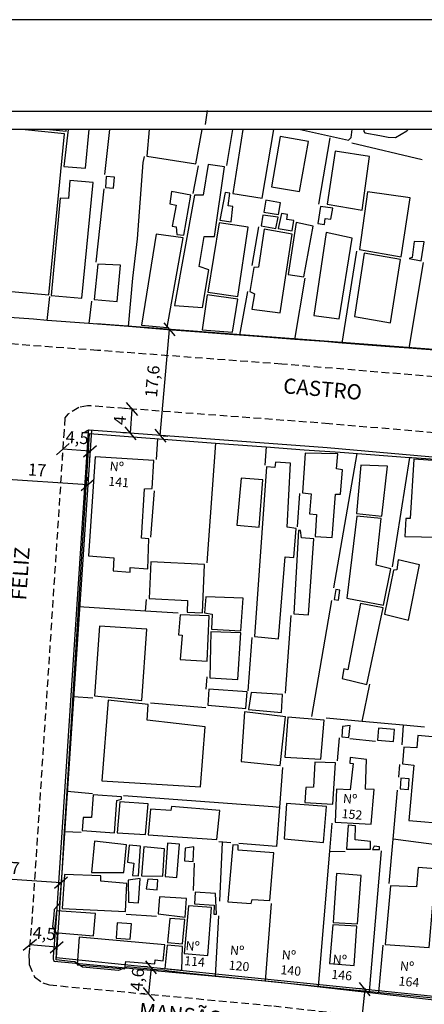
# Model space of a CAD drawing. Units: millimetres. Extents: x 179552 to 179972, y 1673826 to 1674123.
# Drawn here: x 179673 to 179740, y 1673961 to 1674123 of the extents above; entities that cross this region are included whole.
import ezdxf
from ezdxf.enums import TextEntityAlignment as Align

# ---------------------------------------------------------------- set-up
doc = ezdxf.new("R2010")
doc.units = ezdxf.units.MM
doc.header["$LTSCALE"] = 5
doc.header["$MEASUREMENT"] = 0
doc.header["$PDMODE"] = 2
doc.header["$PDSIZE"] = -0.6
doc.linetypes.add('DASHED2', pattern=[0.375, 0.25, -0.125])
for name, color, linetype in [('T-ALINH-PROJ-C', 6, 'Continuous'), ('T-DIM', 1, 'Continuous'), ('T-MFIO-EXI', 7, 'DASHED2'), ('T-TEXTP', 7, 'Continuous'), ('V-EDIFICACAO', 7, 'Continuous'), ('V-LOTE', 1, 'Continuous'), ('V-NOME_DOS_LOGRADOUROS', 7, 'Continuous'), ('V-QUADRA', 2, 'Continuous'), ('V-TESTADA', 250, 'Continuous')]:
    doc.layers.add(name, color=color, linetype=linetype)
doc.styles.get("Standard").update_dxf_attribs({"font": 'ARIAL.TTF'})
doc.dimstyles.new('ISO-25', dxfattribs={"dimtxt": 2.5, "dimasz": 2.5, "dimexe": 1.25, "dimexo": 0.625, "dimtad": 1, "dimtxsty": 'Standard', "dimcen": 2.5, "dimadec": 0, "dimazin": 0, "dimtfac": 1, "dimtmove": 0, "dimatfit": 3, "dimfxl": 0, "dimarcsym": 0})

# ---------------------------------------------------------------- blocks, each defined once
blk = doc.blocks.new('_Oblique')
at = {"layer": 'T-TEXTP', "color": 0, "lineweight": -2}
blk.add_line((-0.5, -0.5), (0.5, 0.5), dxfattribs=at)
blk = doc.blocks.new('*D3')
at = {"layer": 'DEFPOINTS', "color": 0}
for p in [(179731.25, 1673963.22), (179728.66, 1673945.79), (179729.46, 1673945.71)]:
    blk.add_point(p, dxfattribs=at)
at = {"layer": 'T-TEXTP', "color": 0, "lineweight": -2}
for p, q in [((179730.45, 1673963.3), (179728.66, 1673945.79)), ((179730.62, 1673963.28), (179729.21, 1673963.43)), ((179728.84, 1673945.78), (179727.42, 1673945.92))]:
    blk.add_line(p, q, dxfattribs=at)
at = {"layer": 'T-TEXTP', "color": 0, "lineweight": -2, "xscale": 2, "yscale": 2, "zscale": 2}
for p, rotation in [((179730.45, 1673963.3), 84.17103263794533), ((179728.66, 1673945.79), 264.1710326379454)]:
    blk.add_blockref('_Oblique', p, dxfattribs=dict(at, rotation=rotation))
at = {"layer": 'T-TEXTP', "color": 0, "insert": (179727.74, 1673954.73), "char_height": 2, "attachment_point": 5, "rotation": 84.171}
blk.add_mtext('17,6', dxfattribs=at)
blk = doc.blocks.new('*D5')
at = {"layer": 'DEFPOINTS', "color": 0}
for p in [(179695.14, 1673966.91), (179694.72, 1673962.47), (179694.72, 1673962.47)]:
    blk.add_point(p, dxfattribs=at)
at = {"layer": 'T-TEXTP', "color": 0, "lineweight": -2}
for p, q in [((179694.52, 1673966.97), (179693.89, 1673967.02)), ((179695.14, 1673966.91), (179694.72, 1673962.47)), ((179694.1, 1673962.52), (179693.48, 1673962.58))]:
    blk.add_line(p, q, dxfattribs=at)
at = {"layer": 'T-TEXTP', "color": 0, "lineweight": -2, "xscale": 2, "yscale": 2, "zscale": 2}
for p, rotation in [((179695.14, 1673966.91), 84.65518150481277), ((179694.72, 1673962.47), 264.6551815048128)]:
    blk.add_blockref('_Oblique', p, dxfattribs=dict(at, rotation=rotation))
at = {"layer": 'T-TEXTP', "color": 0, "insert": (179693.11, 1673964.86), "char_height": 2, "attachment_point": 5, "rotation": 84.6552}
blk.add_mtext('4,6', dxfattribs=at)
blk = doc.blocks.new('*D6')
at = {"layer": 'DEFPOINTS', "color": 0}
for p in [(179675.09, 1673970.61), (179675.1, 1673970.77), (179679.56, 1673970.4)]:
    blk.add_point(p, dxfattribs=at)
at = {"layer": 'T-TEXTP', "color": 0, "lineweight": -2}
for p, q in [((179675.05, 1673970.14), (179674.99, 1673969.36)), ((179679.54, 1673970.24), (179675.09, 1673970.61)), ((179679.5, 1673969.78), (179679.44, 1673968.99))]:
    blk.add_line(p, q, dxfattribs=at)
at = {"layer": 'T-TEXTP', "color": 0, "lineweight": -2, "xscale": 2, "yscale": 2, "zscale": 2}
for p, rotation in [((179675.09, 1673970.61), 175.3013194827719), ((179679.54, 1673970.24), 355.3013194827719)]:
    blk.add_blockref('_Oblique', p, dxfattribs=dict(at, rotation=rotation))
at = {"layer": 'T-TEXTP', "color": 0, "insert": (179677.46, 1673972.24), "char_height": 2, "attachment_point": 5, "rotation": 355.3013}
blk.add_mtext('4,5', dxfattribs=at)
blk = doc.blocks.new('*D7')
at = {"layer": 'DEFPOINTS', "color": 0}
for p in [(179680.54, 1674052.46), (179680.54, 1674052.46), (179685.03, 1674052.17)]:
    blk.add_point(p, dxfattribs=at)
at = {"layer": 'T-TEXTP', "color": 0, "lineweight": -2}
for p, q in [((179685.03, 1674052.16), (179680.54, 1674052.46)), ((179680.5, 1674051.84), (179680.46, 1674051.21)), ((179684.99, 1674051.55), (179684.95, 1674050.92))]:
    blk.add_line(p, q, dxfattribs=at)
at = {"layer": 'T-TEXTP', "color": 0, "lineweight": -2, "xscale": 2, "yscale": 2, "zscale": 2}
for p, rotation in [((179680.54, 1674052.46), 176.2412888763241), ((179685.03, 1674052.16), 356.2412888763241)]:
    blk.add_blockref('_Oblique', p, dxfattribs=dict(at, rotation=rotation))
at = {"layer": 'T-TEXTP', "color": 0, "insert": (179682.91, 1674054.13), "char_height": 2, "attachment_point": 5, "rotation": 356.2413}
blk.add_mtext('4,5', dxfattribs=at)
blk = doc.blocks.new('*D8')
at = {"layer": 'DEFPOINTS', "color": 0}
for p in [(179667.69, 1674047.73), (179667.69, 1674047.73), (179684.66, 1674046.6)]:
    blk.add_point(p, dxfattribs=at)
at = {"layer": 'T-TEXTP', "color": 0, "lineweight": -2}
for p, q in [((179684.66, 1674046.6), (179667.69, 1674047.73)), ((179667.74, 1674048.36), (179667.78, 1674048.98)), ((179684.7, 1674047.22), (179684.74, 1674047.84))]:
    blk.add_line(p, q, dxfattribs=at)
at = {"layer": 'T-TEXTP', "color": 0, "lineweight": -2, "xscale": 2, "yscale": 2, "zscale": 2}
for p, rotation in [((179667.69, 1674047.73), 176.170178799942), ((179684.66, 1674046.6), 356.170178799942)]:
    blk.add_blockref('_Oblique', p, dxfattribs=dict(at, rotation=rotation))
at = {"layer": 'T-TEXTP', "color": 0, "insert": (179676.28, 1674048.79), "char_height": 2, "attachment_point": 5, "rotation": 356.1702}
blk.add_mtext('17', dxfattribs=at)
blk = doc.blocks.new('*D9')
at = {"layer": 'DEFPOINTS', "color": 0}
for p in [(179663.39, 1673983.38), (179680.26, 1673980.9), (179680.35, 1673982.24)]:
    blk.add_point(p, dxfattribs=at)
at = {"layer": 'T-TEXTP', "color": 0, "lineweight": -2}
for p, q in [((179663.34, 1673982.75), (179663.21, 1673980.79)), ((179663.3, 1673982.03), (179680.26, 1673980.9)), ((179680.31, 1673981.62), (179680.17, 1673979.65))]:
    blk.add_line(p, q, dxfattribs=at)
at = {"layer": 'T-TEXTP', "color": 0, "lineweight": -2, "xscale": 2, "yscale": 2, "zscale": 2}
for p, rotation in [((179663.3, 1673982.03), 176.170178799955), ((179680.26, 1673980.9), 356.170178799955)]:
    blk.add_blockref('_Oblique', p, dxfattribs=dict(at, rotation=rotation))
at = {"layer": 'T-TEXTP', "color": 0, "insert": (179671.89, 1673983.09), "char_height": 2, "attachment_point": 5, "rotation": 356.1702}
blk.add_mtext('17', dxfattribs=at)
blk = doc.blocks.new('*D15')
at = {"layer": 'DEFPOINTS', "color": 0}
for p in [(179692.01, 1674059.1), (179692.01, 1674059.1), (179691.71, 1674055.1)]:
    blk.add_point(p, dxfattribs=at)
at = {"layer": 'T-TEXTP', "color": 0, "lineweight": -2}
for p, q in [((179691.39, 1674059.15), (179690.76, 1674059.19)), ((179691.71, 1674055.1), (179692.01, 1674059.1)), ((179691.09, 1674055.15), (179690.47, 1674055.19))]:
    blk.add_line(p, q, dxfattribs=at)
at = {"layer": 'T-TEXTP', "color": 0, "lineweight": -2, "xscale": 2, "yscale": 2, "zscale": 2}
for p, rotation in [((179692.01, 1674059.1), 85.74592446079565), ((179691.71, 1674055.1), 265.7459244607957)]:
    blk.add_blockref('_Oblique', p, dxfattribs=dict(at, rotation=rotation))
at = {"layer": 'T-TEXTP', "color": 0, "insert": (179690.24, 1674057.22), "char_height": 2, "attachment_point": 5, "rotation": 85.7459}
blk.add_mtext('4', dxfattribs=at)
blk = doc.blocks.new('*D16')
at = {"layer": 'DEFPOINTS', "color": 0}
for p in [(179698.07, 1674072.27), (179698.2, 1674072.25), (179696.52, 1674054.73)]:
    blk.add_point(p, dxfattribs=at)
at = {"layer": 'T-TEXTP', "color": 0, "lineweight": -2}
for p, q in [((179696.65, 1674054.72), (179698.2, 1674072.25)), ((179698.7, 1674072.21), (179699.45, 1674072.14)), ((179697.14, 1674054.68), (179697.89, 1674054.61))]:
    blk.add_line(p, q, dxfattribs=at)
at = {"layer": 'T-TEXTP', "color": 0, "lineweight": -2, "xscale": 2, "yscale": 2, "zscale": 2}
for p, rotation in [((179698.2, 1674072.25), 84.93835778966793), ((179696.65, 1674054.72), 264.9383577896679)]:
    blk.add_blockref('_Oblique', p, dxfattribs=dict(at, rotation=rotation))
at = {"layer": 'T-TEXTP', "color": 0, "insert": (179695.6, 1674063.65), "char_height": 2, "attachment_point": 5, "rotation": 84.9384}
blk.add_mtext('17,6', dxfattribs=at)
blk = doc.blocks.new('a3')
at = {"layer": 'DEFPOINTS'}
blk.add_lwpolyline([(0, 0), (297, 0), (297, 420), (0, 420)], close=True, dxfattribs=at)

msp = doc.modelspace()

# ---------------------------------------------------------------- linework, layer by layer
at = {"color": 7}
msp.add_line((179965.729, 1674108.254), (179564.963, 1674108.254), dxfattribs=at)
at = {"layer": 'T-ALINH-PROJ-C'}
for p, q in [((179807.226, 1674063.959), (179686.178, 1674073.171)), ((179685.258, 1674055.59), (179679.429, 1673968.511)), ((179679.429, 1673968.511), (179788.958, 1673957.329))]:
    msp.add_line(p, q, dxfattribs=at)
msp.add_lwpolyline([(179747.252, 1674050.673), (179724.217, 1674052.693), (179684.905, 1674055.617), (179684.756, 1674055.585), (179684.742, 1674055.36), (179679.459, 1673974.955), (179678.938, 1673968.617), (179678.956, 1673968.273), (179678.956, 1673968.269), (179679.099, 1673967.945), (179715.822, 1673964.509), (179748.166, 1673960.837)], dxfattribs=at)
at = {"layer": 'T-DIM', "color": 1}
msp.add_line((179962.729, 1674105.254), (179567.963, 1674105.254), dxfattribs=at)
at = {"layer": 'T-MFIO-EXI'}
for points in [[(179854.777, 1674105.254), (179847.23, 1674070.64), (179844.935, 1674060.349), (179844.143, 1674059.088), (179843.352, 1674057.827), (179841.502, 1674057.274), (179839.3, 1674057), (179747.55, 1674063.97), (179716.73, 1674066.52), (179686.3, 1674068.78), (179668.93, 1674070.07), (179645.82, 1674071.78), (179636.36, 1674072.65), (179579.9, 1674076.91), (179567.963, 1674077.897)], [(179747.57, 1674054.66), (179724.54, 1674056.68), (179685.15, 1674059.61), (179685.15, 1674059.61), (179684.64, 1674059.65), (179683.18, 1674059.34), (179681.36, 1674058.24), (179680.88, 1674057.63), (179680.75, 1674055.62), (179680.75, 1674055.62), (179675.47, 1673975.25), (179674.93, 1673968.68), (179674.96, 1673968.09), (179674.96, 1673968.09), (179674.99, 1673967.35), (179675.88, 1673965.33), (179677.22, 1673964.34), (179678.15, 1673964.05), (179678.15, 1673964.05), (179678.32, 1673964), (179715.41, 1673960.53), (179747.74, 1673956.86)], [(179684.671, 1674055.567), (179684.053, 1674055.194)], [(179684.771, 1674055.627), (179684.758, 1674055.62)], [(179678.966, 1673968.023), (179679.055, 1673967.958)], [(179679.055, 1673967.958), (179679.096, 1673967.945)], [(179679.099, 1673967.944), (179679.31, 1673967.878)]]:
    msp.add_lwpolyline(points, dxfattribs=at)
at = {"layer": 'V-EDIFICACAO'}
for points in [[(179664.348, 1674105.254), (179661.48, 1674079.43), (179678.25, 1674077.98), (179680.84, 1674104.56), (179673.773, 1674105.254)], [(179678.354, 1674105.254), (179681.09, 1674104.98), (179681.105, 1674105.254)], [(179681.408, 1674105.254), (179680.71, 1674099.17), (179684.27, 1674098.87), (179684.886, 1674105.254)], [(179694.811, 1674105.254), (179694.42, 1674100.87), (179702.54, 1674099.6), (179703.559, 1674105.254)], [(179710.298, 1674105.254), (179708.64, 1674094.71), (179713.48, 1674093.9), (179715.411, 1674105.254)], [(179719.83, 1674105.254), (179727.74, 1674103.5), (179728.17, 1674103.96), (179728.374, 1674105.254)]]:
    msp.add_lwpolyline(points, dxfattribs=at)
for points in [[(179715.01, 1674095.77), (179719.68, 1674095.01), (179721.12, 1674103.29), (179716.45, 1674104.09), (179715.01, 1674095.77)], [(179725.54, 1674101.67), (179724.22, 1674092.93), (179729.99, 1674091.95), (179731.22, 1674100.82), (179725.54, 1674101.67)], [(179702.32, 1674094.41), (179699, 1674076.2), (179703.63, 1674075.86), (179704.65, 1674082.1), (179703.08, 1674082.65), (179703.89, 1674087.62), (179705.63, 1674087.62), (179707.24, 1674099.08), (179704.57, 1674099.46), (179703.72, 1674094.41), (179702.32, 1674094.41)], [(179681.73, 1674096.83), (179681.47, 1674093.86), (179680.11, 1674093.9), (179678.63, 1674077.86), (179683.68, 1674077.39), (179685.55, 1674096.54), (179681.73, 1674096.83)], [(179687.71, 1674097.51), (179687.59, 1674095.69), (179688.9, 1674095.6), (179689.11, 1674097.38), (179687.71, 1674097.51)], [(179698.5, 1674095.01), (179698.24, 1674093.01), (179699.26, 1674092.76), (179698.62, 1674089.32), (179699.26, 1674089.19), (179699.39, 1674087.92), (179700.53, 1674087.79), (179701.72, 1674094.41), (179698.5, 1674095.01)], [(179707.37, 1674094.84), (179706.48, 1674090.3), (179708.34, 1674090), (179708.64, 1674092.55), (179707.88, 1674092.67), (179708.13, 1674094.75), (179707.37, 1674094.84)], [(179730.89, 1674094.96), (179729.57, 1674085.46), (179736.45, 1674084.22), (179737.97, 1674093.99), (179730.89, 1674094.96)], [(179714.12, 1674093.61), (179713.74, 1674091.61), (179716.2, 1674091.23), (179716.54, 1674093.18), (179714.12, 1674093.61)], [(179717.56, 1674090.38), (179717.68, 1674091.23), (179716.66, 1674091.4), (179716.15, 1674088.89), (179718.45, 1674088.51), (179718.7, 1674090.21), (179717.56, 1674090.38)], [(179723.12, 1674092.55), (179722.69, 1674089.74), (179723.8, 1674089.57), (179723.92, 1674090.55), (179724.81, 1674090.47), (179725.15, 1674092.29), (179723.12, 1674092.55)], [(179706.39, 1674089.87), (179704.52, 1674078.41), (179709.49, 1674077.69), (179711.19, 1674089.11), (179706.39, 1674089.87)], [(179713.61, 1674091.14), (179713.35, 1674089.36), (179715.77, 1674088.94), (179716.15, 1674090.8), (179713.61, 1674091.14)], [(179719.08, 1674089.91), (179717.81, 1674081.34), (179720.36, 1674080.96), (179721.89, 1674089.28), (179719.08, 1674089.91)], [(179713.82, 1674088.81), (179712.89, 1674082.53), (179712.12, 1674082.48), (179711.44, 1674078.49), (179712.21, 1674078.15), (179711.78, 1674075.61), (179716.45, 1674075.01), (179718.45, 1674088), (179713.82, 1674088.81)], [(179724.09, 1674088.26), (179722.01, 1674074.55), (179726.22, 1674073.99), (179728.34, 1674087.32), (179724.09, 1674088.26)], [(179695.95, 1674088), (179693.57, 1674072.93), (179697.77, 1674072.59), (179700.45, 1674087.37), (179695.95, 1674088)], [(179738.61, 1674086.77), (179738.27, 1674084.14), (179737.76, 1674083.97), (179739.76, 1674083.59), (179740.27, 1674086.73), (179738.61, 1674086.77)], [(179730.33, 1674084.82), (179728.72, 1674074.38), (179734.71, 1674073.36), (179736.36, 1674083.8), (179730.33, 1674084.82)], [(179686.31, 1674083.04), (179685.72, 1674077.18), (179689.54, 1674076.84), (179690.05, 1674082.87), (179686.31, 1674083.04)], [(179704.4, 1674077.94), (179703.59, 1674072.17), (179708.6, 1674071.79), (179709.45, 1674077.22), (179704.4, 1674077.94)], [(179685.89, 1674051.2), (179684.78, 1674034.85), (179688.99, 1674034.52), (179688.86, 1674032.39), (179691.66, 1674032.18), (179691.7, 1674032.94), (179694.59, 1674032.73), (179694.76, 1674037.66), (179693.57, 1674037.78), (179694.04, 1674045.93), (179695.31, 1674045.98), (179695.57, 1674050.6), (179685.89, 1674051.2)], [(179720.57, 1674051.84), (179720.15, 1674045.26), (179721.59, 1674045.09), (179721.33, 1674041.82), (179722.48, 1674041.69), (179722.23, 1674038.08), (179725.07, 1674037.91), (179725.58, 1674045.04), (179726.43, 1674045.04), (179726.77, 1674049.08), (179725.75, 1674049.25), (179726, 1674051.71), (179720.57, 1674051.84)], [(179738.57, 1674050.82), (179737.97, 1674041.01), (179737.21, 1674041.01), (179737.08, 1674038.08), (179742.56, 1674037.95), (179743.28, 1674050.48), (179738.57, 1674050.82)], [(179714.2, 1674049.54), (179712.21, 1674021.53), (179716.2, 1674021.14), (179717.3, 1674034.69), (179718.7, 1674034.56), (179719.13, 1674039.4), (179717.64, 1674039.57), (179718.15, 1674050.14), (179715.69, 1674050.35), (179715.6, 1674049.46), (179714.2, 1674049.54)], [(179729.787, 1674049.84), (179729.787, 1674049.84), (179729.06, 1674041.86), (179733.26, 1674041.43), (179734.2, 1674049.67), (179729.787, 1674049.84)], [(179710.04, 1674047.67), (179709.28, 1674039.91), (179712.97, 1674039.61), (179713.61, 1674047.42), (179710.04, 1674047.67)], [(179729.14, 1674041.39), (179727.49, 1674027.89), (179733.56, 1674026.7), (179734.75, 1674032.73), (179732.33, 1674033.33), (179733.18, 1674041.01), (179729.14, 1674041.39)], [(179719.98, 1674037.83), (179719.81, 1674039.02), (179719.47, 1674039.02), (179718.7, 1674025.26), (179721.12, 1674025.13), (179722.01, 1674037.66), (179719.98, 1674037.83)], [(179695.1, 1674033.88), (179694.8, 1674027.81), (179701.13, 1674027.47), (179701.08, 1674025.56), (179703.63, 1674025.43), (179703.97, 1674033.41), (179695.1, 1674033.88)], [(179735.17, 1674032.52), (179733.69, 1674025.22), (179737.68, 1674024.24), (179739.5, 1674033.37), (179735.98, 1674034.22), (179735.72, 1674032.56), (179735.17, 1674032.52)], [(179704.18, 1674028.11), (179703.97, 1674025.47), (179705.24, 1674025.22), (179705.12, 1674022.76), (179709.96, 1674022.46), (179710.34, 1674027.85), (179704.18, 1674028.11)], [(179725.66, 1674029.29), (179725.41, 1674027.64), (179726.09, 1674027.55), (179726.34, 1674029.17), (179725.66, 1674029.29)], [(179727.66, 1674016.05), (179726.98, 1674016.18), (179726.73, 1674014.61), (179730.766, 1674013.592), (179730.766, 1674013.592), (179733.47, 1674026.28), (179729.74, 1674027), (179727.66, 1674016.05)], [(179699.94, 1674025.09), (179699.68, 1674021.82), (179700.28, 1674021.78), (179699.94, 1674017.75), (179704.4, 1674017.49), (179704.74, 1674024.96), (179699.94, 1674025.09)], [(179686.61, 1674023.22), (179685.76, 1674011.76), (179693.61, 1674010.96), (179694.42, 1674022.76), (179686.61, 1674023.22)], [(179705.03, 1674022.29), (179704.82, 1674014.69), (179709.49, 1674014.44), (179709.96, 1674022.16), (179705.03, 1674022.29)], [(179704.69, 1674012.82), (179704.52, 1674010.19), (179710.81, 1674009.64), (179711.02, 1674012.4), (179704.69, 1674012.82)], [(179711.66, 1674012.31), (179711.23, 1674009.47), (179716.71, 1674008.96), (179716.83, 1674011.97), (179711.66, 1674012.31)], [(179694.46, 1674007.73), (179694.63, 1674010.32), (179688.05, 1674011), (179686.99, 1673997.71), (179703.29, 1673996.69), (179704.06, 1674006.63), (179694.46, 1674007.73)], [(179710.59, 1674009.09), (179710, 1674000.89), (179716.49, 1674000.26), (179717.34, 1674008.28), (179710.59, 1674009.09)], [(179717.73, 1674008.2), (179717.26, 1674001.62), (179723.2, 1674001.28), (179723.71, 1674007.73), (179717.73, 1674008.2)], [(179726.77, 1674006.67), (179726.64, 1674004.97), (179727.83, 1674004.84), (179728.04, 1674006.84), (179726.77, 1674006.67)], [(179732.71, 1674006.41), (179732.54, 1674004.42), (179735.17, 1674004.21), (179735.38, 1674006.16), (179732.71, 1674006.41)], [(179739.04, 1674003.14), (179736.91, 1674003.27), (179736.66, 1674000.51), (179738.53, 1674000.3), (179737.72, 1673991.17), (179744.3, 1673990.62), (179745.123, 1674000.049), (179745.123, 1674000.049), (179742.13, 1674000.6), (179742.39, 1674002.34), (179743.83, 1674002.25), (179744.04, 1674004.76), (179739.21, 1674005.18), (179739.04, 1674003.14)], [(179722.18, 1674000.81), (179721.97, 1673996.65), (179720.7, 1673996.61), (179720.53, 1673994.14), (179725.15, 1673993.85), (179725.62, 1674000.68), (179722.18, 1674000.81)], [(179728.04, 1674001.57), (179728, 1674000.64), (179728.51, 1674000.55), (179728.04, 1673996.22), (179725.75, 1673996.35), (179725.54, 1673990.88), (179731.48, 1673990.54), (179731.99, 1673996.27), (179730.59, 1673996.31), (179730.72, 1674001.23), (179728.04, 1674001.57)], [(179736.4, 1673998.14), (179736.32, 1673996.39), (179737.68, 1673996.27), (179737.8, 1673998.01), (179736.4, 1673998.14)], [(179685.55, 1673995.38), (179685.29, 1673991.64), (179683.89, 1673991.64), (179683.76, 1673989.52), (179689.11, 1673989.14), (179689.45, 1673994.48), (179690.26, 1673994.65), (179690.26, 1673995.04), (179685.55, 1673995.38)], [(179689.96, 1673994.23), (179689.5, 1673989.14), (179694.21, 1673988.84), (179694.67, 1673993.89), (179689.96, 1673994.23)], [(179717.51, 1673993.97), (179717.13, 1673988.12), (179723.63, 1673987.52), (179724.14, 1673993.47), (179717.51, 1673993.97)], [(179698.5, 1673993.47), (179698.37, 1673992.83), (179695.06, 1673993.04), (179694.67, 1673988.8), (179706.01, 1673987.99), (179706.48, 1673992.79), (179698.5, 1673993.47)], [(179728.85, 1673987.95), (179728.93, 1673990.28), (179727.7, 1673990.37), (179727.45, 1673986.42), (179731.39, 1673986.42), (179731.39, 1673987.69), (179728.85, 1673987.95)], [(179685.8, 1673987.73), (179685.29, 1673982.56), (179690.64, 1673982.56), (179691.07, 1673987.14), (179685.8, 1673987.73)], [(179697.86, 1673987.4), (179697.48, 1673981.92), (179699.39, 1673981.75), (179699.81, 1673987.23), (179697.86, 1673987.4)], [(179691.53, 1673987.1), (179691.24, 1673984.25), (179692.3, 1673984.08), (179692.04, 1673982.09), (179693.06, 1673982), (179693.4, 1673986.89), (179691.53, 1673987.1)], [(179693.928, 1673986.799), (179693.928, 1673986.799), (179693.53, 1673982), (179697.09, 1673981.96), (179697.35, 1673986.46), (179693.928, 1673986.799)], [(179700.75, 1673986.59), (179700.66, 1673984.47), (179702.06, 1673984.38), (179702.19, 1673986.8), (179700.75, 1673986.59)], [(179709.53, 1673986.25), (179709.53, 1673987.1), (179708.64, 1673987.14), (179707.79, 1673977.72), (179711.66, 1673977.42), (179711.82, 1673978.1), (179714.75, 1673977.93), (179715.39, 1673985.82), (179709.53, 1673986.25)], [(179731.99, 1673986.89), (179731.73, 1673986.38), (179732.88, 1673986.38), (179732.88, 1673986.8), (179731.99, 1673986.89)], [(179725.79, 1673982.39), (179725.2, 1673974.32), (179729.23, 1673974.11), (179729.87, 1673982.09), (179725.79, 1673982.39)], [(179734.71, 1673980.39), (179733.81, 1673970.67), (179741.07, 1673970.16), (179741.67, 1673977.33), (179743.83, 1673977.29), (179744.21, 1673982.98), (179739.25, 1673983.4), (179738.99, 1673980.18), (179734.71, 1673980.39)], [(179680.84, 1673982.26), (179680.45, 1673976.61), (179690.9, 1673976.15), (179691.15, 1673980.77), (179686.82, 1673981.11), (179686.82, 1673982), (179680.84, 1673982.26)], [(179691.36, 1673981.32), (179691.41, 1673977.67), (179693.06, 1673977.55), (179693.32, 1673981.58), (179691.36, 1673981.32)], [(179694.59, 1673981.45), (179694.34, 1673979.84), (179696.12, 1673979.71), (179696.25, 1673981.37), (179694.59, 1673981.45)], [(179702.44, 1673979.33), (179702.32, 1673977.38), (179705.54, 1673977.16), (179705.5, 1673975.68), (179705.92, 1673975.68), (179705.8, 1673979.07), (179702.44, 1673979.33)], [(179696.5, 1673978.57), (179696.29, 1673975.72), (179700.75, 1673975.21), (179700.96, 1673978.27), (179696.5, 1673978.57)], [(179679.48, 1673976.23), (179679.1, 1673972.66), (179685.63, 1673972.11), (179685.97, 1673975.81), (179679.48, 1673976.23)], [(179701.3, 1673977.04), (179700.58, 1673969.18), (179704.52, 1673968.84), (179705.12, 1673976.78), (179701.3, 1673977.04)], [(179698.24, 1673974.96), (179697.86, 1673971.01), (179700.32, 1673970.8), (179700.7, 1673974.79), (179698.24, 1673974.96)], [(179689.5, 1673974.24), (179689.37, 1673971.73), (179691.7, 1673971.56), (179691.92, 1673974.07), (179689.5, 1673974.24)], [(179725.15, 1673973.94), (179724.64, 1673967.53), (179728.68, 1673967.19), (179729.14, 1673973.68), (179725.15, 1673973.94)], [(179683.26, 1673971.86), (179682.92, 1673967.32), (179690.81, 1673966.64), (179690.94, 1673967.87), (179695.74, 1673967.49), (179695.82, 1673968.12), (179697.14, 1673968), (179697.39, 1673970.63), (179683.26, 1673971.86)], [(179697.77, 1673970.58), (179697.39, 1673966.72), (179700.19, 1673966.42), (179700.32, 1673970.37), (179697.77, 1673970.58)]]:
    msp.add_lwpolyline(points, close=True, dxfattribs=at)
at = {"layer": 'V-LOTE'}
for points in [[(179704.38, 1674108.42), (179704.07, 1674106.1)], [(179688.262, 1674105.254), (179687.43, 1674097.84)], [(179707.63, 1674099.32), (179708.617, 1674105.254)], [(179722.87, 1674092.96), (179724.71, 1674103.87)], [(179739.95, 1674100.27), (179728.3, 1674103.03)], [(179691.4, 1674072.73), (179692.09, 1674080.72), (179692.88, 1674087.23), (179693.85, 1674099.79), (179694.05, 1674100.79)], [(179702.89, 1674099.29), (179702.02, 1674094.72)], [(179687.3, 1674095.46), (179686.02, 1674083.37)], [(179711.86, 1674082.8), (179712.93, 1674089.19)], [(179726.7, 1674070), (179729.12, 1674085.2)], [(179740.08, 1674083.32), (179737.74, 1674069.15)], [(179718.91, 1674070.59), (179720.6, 1674080.7)], [(179711.06, 1674078.53), (179709.73, 1674071.3)], [(179677.98, 1674073.75), (179678.41, 1674077.66)], [(179685.28, 1674076.91), (179684.84, 1674073.23)], [(179675.68, 1674073.92), (179671.71, 1674074.22)], [(179677.98, 1674073.75), (179675.68, 1674073.92)], [(179684.84, 1674073.23), (179677.98, 1674073.75)], [(179691.4, 1674072.73), (179684.84, 1674073.23)], [(179693.32, 1674072.58), (179691.4, 1674072.73)], [(179703.14, 1674071.82), (179697.83, 1674072.16)], [(179709.73, 1674071.3), (179708.79, 1674071.37)], [(179712.67, 1674071.07), (179709.73, 1674071.3)], [(179718.91, 1674070.59), (179712.67, 1674071.07)], [(179723.71, 1674070.23), (179718.91, 1674070.59)], [(179726.7, 1674070), (179723.71, 1674070.23)], [(179734.51, 1674069.4), (179726.7, 1674070)], [(179737.74, 1674069.15), (179734.51, 1674069.4)], [(179747.54, 1674068.4), (179737.74, 1674069.15)], [(179681.27, 1673996), (179684.97, 1674055.04)], [(179684.97, 1674055.04), (179705.78, 1674053.48)], [(179696.01, 1674050.77), (179696.22, 1674054.18)], [(179705.78, 1674053.48), (179704.33, 1674033.71)], [(179705.78, 1674053.48), (179707.97, 1674053.32)], [(179707.97, 1674053.32), (179714.15, 1674052.85)], [(179714.15, 1674052.85), (179713.92, 1674049.83)], [(179714.15, 1674052.85), (179720.44, 1674052.38)], [(179729.13, 1674051.75), (179725.27, 1674029.6)], [(179726.36, 1674051.96), (179737.85, 1674051.12)], [(179737.85, 1674051.12), (179734.98, 1674033.03)], [(179737.85, 1674051.12), (179738.23, 1674051.09)], [(179695.66, 1674045.59), (179695.04, 1674037.93)], [(179719.67, 1674045.15), (179719.29, 1674039.63)], [(179694.23, 1674025.71), (179683.2, 1674026.42)], [(179694.23, 1674025.71), (179694.38, 1674027.65)], [(179724.94, 1674027.5), (179721.65, 1674008.35)], [(179699.61, 1674025.37), (179694.23, 1674025.71)], [(179718.25, 1674024.98), (179717.31, 1674012.16)], [(179711.17, 1674012.59), (179711.86, 1674021.4)], [(179704.24, 1674012.86), (179704.42, 1674014.9)], [(179730, 1674007.51), (179731.27, 1674013.67)], [(179682.26, 1674011.62), (179685.52, 1674011.41)], [(179695.02, 1674010.58), (179704.19, 1674009.79)], [(179730, 1674007.51), (179724.04, 1674008.06)], [(179736.77, 1674006.88), (179730, 1674007.51)], [(179736.77, 1674006.88), (179736.55, 1674003.65)], [(179740.3, 1674006.56), (179736.77, 1674006.88)], [(179726.24, 1674004.8), (179725.88, 1674001.02)], [(179732.22, 1674004.18), (179727.98, 1674004.62)], [(179736.05, 1673998.33), (179736.23, 1674000.4)], [(179716.85, 1673999.93), (179716.34, 1673993.38)], [(179680.85, 1673989.32), (179681.27, 1673996)], [(179681.27, 1673996), (179685.46, 1673995.63)], [(179735.14, 1673988.05), (179735.87, 1673996.16)], [(179690.55, 1673995.29), (179715.26, 1673993.46)], [(179715.26, 1673993.46), (179716.34, 1673993.38)], [(179716.34, 1673993.38), (179715.83, 1673986.87)], [(179724.68, 1673986.09), (179725.07, 1673990.69)], [(179680.42, 1673982.49), (179680.85, 1673989.32)], [(179680.85, 1673989.32), (179683.56, 1673989.22)], [(179708.32, 1673987.49), (179706.33, 1673987.62)], [(179706.89, 1673987.58), (179706.41, 1673977.81)], [(179715.83, 1673986.87), (179709.65, 1673987.36)], [(179734.48, 1673980.75), (179735.14, 1673988.05)], [(179744.8, 1673986.83), (179735.14, 1673988.05)], [(179722.78, 1673963.76), (179724.68, 1673986.09)], [(179724.68, 1673986.09), (179727.22, 1673986.04)], [(179731.22, 1673962.93), (179733.23, 1673986.17)], [(179702.12, 1673979.57), (179702.3, 1673984.09)], [(179714.06, 1673964.62), (179715.01, 1673977.47)], [(179690.99, 1673975.68), (179696.05, 1673975.34)], [(179706.28, 1673975.43), (179705.71, 1673965.46)], [(179682.54, 1673967.82), (179681.81, 1673967.89), (179679.43, 1673968.12), (179679.62, 1673971.58), (179679.66, 1673972.25)], [(179732.77, 1673962.77), (179733.5, 1673970.59)], [(179697.1, 1673966.41), (179696.05, 1673966.51), (179691.74, 1673966.93), (179691.18, 1673966.98)], [(179705.71, 1673965.46), (179700.48, 1673965.99)], [(179747.74, 1673961.19), (179705.71, 1673965.46)]]:
    msp.add_lwpolyline(points, dxfattribs=at)
at = {"layer": 'V-QUADRA'}
msp.add_lwpolyline([(179730.299, 1674105.254), (179730.27, 1674104.93), (179730.45, 1674104.7), (179732.96, 1674104.25), (179734.29, 1674104.01), (179735.54, 1674103.96), (179737.39, 1674105.03), (179737.605, 1674105.254)], dxfattribs=at)
at = {"layer": 'V-TESTADA'}
for points in [[(179675.68, 1674073.92), (179671.71, 1674074.22)], [(179677.98, 1674073.75), (179675.68, 1674073.92)], [(179684.84, 1674073.23), (179677.98, 1674073.75)], [(179691.4, 1674072.73), (179684.84, 1674073.23)], [(179693.32, 1674072.58), (179691.4, 1674072.73)], [(179697.83, 1674072.16), (179693.32, 1674072.58)], [(179703.14, 1674071.82), (179697.83, 1674072.16)], [(179708.79, 1674071.37), (179703.14, 1674071.82)], [(179709.73, 1674071.3), (179708.79, 1674071.37)], [(179712.67, 1674071.07), (179709.73, 1674071.3)], [(179718.91, 1674070.59), (179712.67, 1674071.07)], [(179723.71, 1674070.23), (179718.91, 1674070.59)], [(179726.7, 1674070), (179723.71, 1674070.23)], [(179734.51, 1674069.4), (179726.7, 1674070)], [(179737.74, 1674069.15), (179734.51, 1674069.4)], [(179747.54, 1674068.4), (179737.74, 1674069.15)], [(179681.27, 1673996), (179684.97, 1674055.04)], [(179684.97, 1674055.04), (179705.78, 1674053.48)], [(179705.78, 1674053.48), (179707.97, 1674053.32)], [(179707.97, 1674053.32), (179714.15, 1674052.85)], [(179714.15, 1674052.85), (179720.44, 1674052.38)], [(179720.44, 1674052.38), (179726.36, 1674051.96)], [(179726.36, 1674051.96), (179737.85, 1674051.12)], [(179737.85, 1674051.12), (179738.23, 1674051.09)], [(179738.23, 1674051.09), (179743.62, 1674050.71)], [(179680.85, 1673989.32), (179681.27, 1673996)], [(179680.42, 1673982.49), (179680.85, 1673989.32)], [(179679.19, 1673976.52), (179680.05, 1673977.52), (179680.42, 1673982.49)], [(179679.66, 1673972.25), (179678.91, 1673973.58), (179679.09, 1673975.52), (179679.19, 1673976.52)], [(179682.54, 1673967.82), (179681.81, 1673967.89), (179679.43, 1673968.12), (179679.62, 1673971.58), (179679.66, 1673972.25)], [(179691.18, 1673966.98), (179689.74, 1673966.37), (179683.81, 1673966.91), (179682.54, 1673967.82)], [(179697.1, 1673966.41), (179696.05, 1673966.51), (179691.74, 1673966.93), (179691.18, 1673966.98)], [(179700.48, 1673965.99), (179698.05, 1673966.29), (179697.1, 1673966.41)], [(179705.71, 1673965.46), (179700.48, 1673965.99)], [(179747.74, 1673961.19), (179705.71, 1673965.46)]]:
    msp.add_lwpolyline(points, dxfattribs=at)

# ---------------------------------------------------------------- block references
at = {"rotation": 90}
msp.add_blockref('a3', (179971.729, 1673826.399), dxfattribs=at)

# ---------------------------------------------------------------- texts
at = {"layer": 'T-TEXTP', "char_height": 1.5, "attachment_point": 1, "rotation": 355}
for s, insert, width in [('Nº 141', (179688.368, 1674050.439), 4.1933), ('Nº 152', (179726.925, 1673995.557), 4.1933), ('Nº 114', (179700.908, 1673971.264), 4.1933), ('Nº 120', (179708.258, 1673970.522), 4.19327), ('Nº 140', (179716.812, 1673969.765), 4.1933), ('Nº 146', (179725.229, 1673969.005), 4.1933), ('Nº 164', (179736.341, 1673967.904), 4.1933)]:
    msp.add_mtext(s, dxfattribs=dict(at, insert=insert, width=width))
at = {"layer": 'V-NOME_DOS_LOGRADOUROS'}
for s, rotation, p in [('CASTRO', 355, (179716.81, 1674060.95)), ('FELIZ', 86, (179675.25, 1674027.4)), ('MANSÃO', 354, (179692.94, 1673957.8))]:
    msp.add_text(s, height=2.5, rotation=rotation, dxfattribs=at).set_placement(p, align=Align.BOTTOM_LEFT)

# ---------------------------------------------------------------- dimensions: what is measured, and where the dimension line sits
at = {"layer": 'T-TEXTP'}
for p1, p2, distance, override, picture, middle in [((179696.521, 1674054.733), (179698.074, 1674072.266), -0.127, {"dimtxt": 2, "dimasz": 2, "dimdec": 1, "dimzin": 0, "dimblk": 'Oblique', "dimcen": 2}, '*D16', (179695.604, 1674063.649)), ((179691.713, 1674055.099), (179692.011, 1674059.1), 0, {"dimtxt": 2, "dimasz": 2, "dimdec": 0, "dimzin": 0, "dimblk": 'Oblique', "dimcen": 2}, '*D15', (179690.241, 1674057.22)), ((179684.656, 1674046.597), (179667.694, 1674047.733), 0, {"dimtxt": 2, "dimasz": 2, "dimdec": 0, "dimzin": 0, "dimblk": 'Oblique', "dimcen": 2}, '*D8', (179676.284, 1674048.79)), ((179663.386, 1673983.375), (179680.348, 1673982.24), -1.343, {"dimtxt": 2, "dimasz": 2, "dimdec": 0, "dimzin": 0, "dimblk": 'Oblique', "dimcen": 2}, '*D9', (179671.886, 1673983.093)), ((179731.245, 1673963.221), (179729.458, 1673945.712), -0.798, {"dimtxt": 2, "dimasz": 2, "dimdec": 1, "dimzin": 0, "dimblk": 'Oblique', "dimcen": 2}, '*D3', (179727.741, 1673954.733))]:
    dim = msp.add_aligned_dim(p1=p1, p2=p2, distance=distance, dimstyle='ISO-25', override=override, dxfattribs=at)
    dim.commit()
    dim.dimension.update_dxf_attribs({"geometry": picture, "text_midpoint": middle})
for base, p1, p2, angle, picture, middle in [((179680.542, 1674052.459), (179685.029, 1674052.17), (179680.543, 1674052.465), 176.24129, '*D7', (179682.786, 1674052.312)), ((179675.088, 1673970.605), (179679.555, 1673970.399), (179675.101, 1673970.765), 175.30132, '*D6', (179677.315, 1673970.422))]:
    dim = msp.add_linear_dim(base=base, p1=p1, p2=p2, angle=angle, dimstyle='ISO-25', override={"dimtxt": 2, "dimasz": 2, "dimdec": 1, "dimzin": 0, "dimblk": 'Oblique', "dimcen": 2}, dxfattribs=at)
    dim.commit()
    dim.dimension.update_dxf_attribs({"geometry": picture, "text_midpoint": middle, "dimtype": 161})
dim = msp.add_linear_dim(base=(179694.723, 1673962.465), p1=(179695.139, 1673966.907), p2=(179694.723, 1673962.465), angle=264.65518, text='4,6', dimstyle='ISO-25', override={"dimtxt": 2, "dimasz": 2, "dimdec": 1, "dimzin": 0, "dimblk": 'Oblique', "dimcen": 2}, dxfattribs=at)
dim.commit()
dim.dimension.update_dxf_attribs({"geometry": '*D5', "text_midpoint": (179694.931, 1673964.686), "dimtype": 161})

doc.saveas('drawing.dxf')
